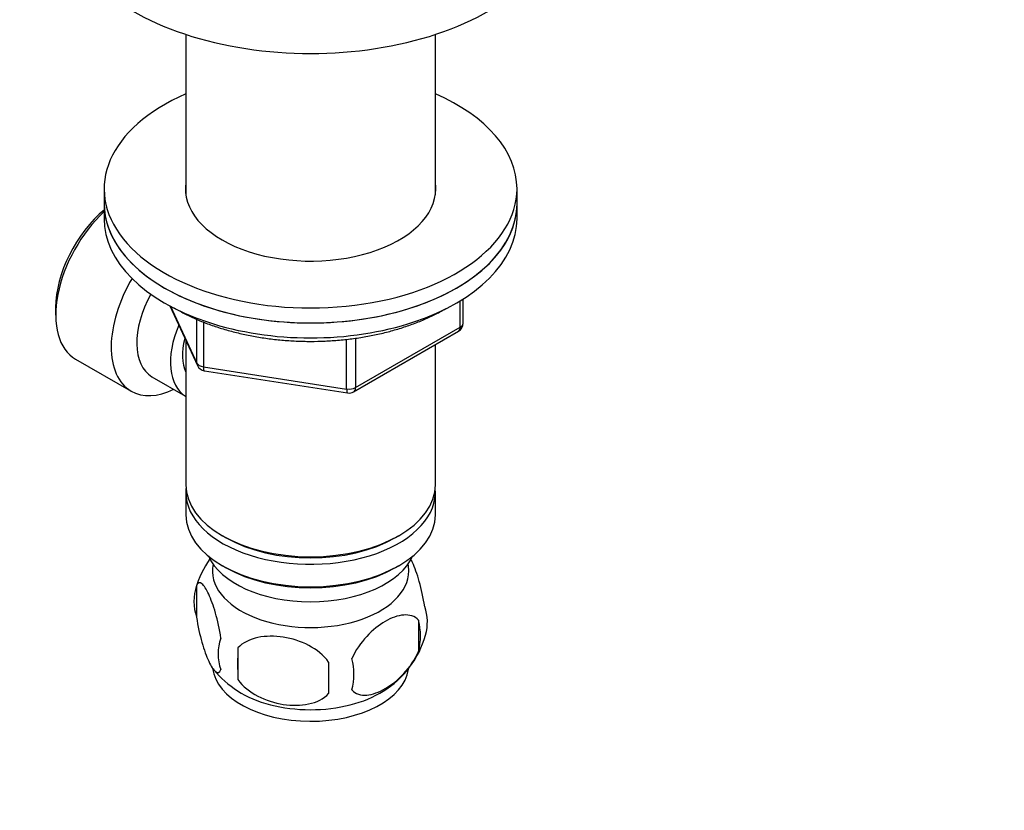
# Model space of a CAD drawing. Units: millimetres. Extents: x 0 to 744, y 0 to 1164.
# Drawn here: x 143 to 250, y 172 to 258 of the extents above; entities that cross this region are included whole.
import ezdxf
from ezdxf import colors
from ezdxf.entities.mleader import LeaderData, LeaderLine
from ezdxf.math import Vec2, Vec3

# ---------------------------------------------------------------- set-up
doc = ezdxf.new("R2010")
doc.units = ezdxf.units.MM
doc.layers.add('DV7_Défaut', color=7, linetype='Continuous')
doc.layers.add('Défaut', color=7, linetype='Continuous')

# ---------------------------------------------------------------- blocks, each defined once
blk = doc.blocks.new('_DOT')
at = {"color": 0}
blk.add_line((0, 0), (-1, 0), dxfattribs=at)
at = {"color": 0, "const_width": 0.333}
blk.add_lwpolyline([(-0.1665, 0, 1), (0.1665, 0, 1)], format="xyb", close=True, dxfattribs=at)
blk = doc.blocks.new('SE6')
at = {"layer": 'DV7_Défaut', "color": 7, "linetype": 'Continuous'}
for p, q in [((161.1, 256.73), (161.1, 239.24)), ((188.3, 239.24), (188.3, 256.73)), ((152.2, 239.91), (152.2, 238.28)), ((197.2, 238.28), (197.2, 239.91)), ((152.2, 238.28), (152.2, 236.65)), ((197.2, 236.65), (197.2, 238.28)), ((191.02, 224.84), (191.02, 227.7)), ((191.32, 225.25), (191.32, 227.89)), ((146.91, 226.97), (146.91, 226.15)), ((159.34, 227.15), (162.36, 220.64)), ((159.43, 227.11), (162.3, 220.92)), ((162.3, 220.92), (162.3, 225.68)), ((163.01, 225.39), (163.01, 220.51)), ((179.39, 217.78), (190.82, 224.38)), ((179.59, 218.24), (191.02, 224.84)), ((161.1, 223.36), (161.1, 207.66)), ((178.63, 218.09), (178.63, 223.51)), ((179.59, 223.63), (179.59, 218.24)), ((188.3, 207.66), (188.3, 222.93)), ((149.09, 221.35), (155.14, 217.85)), ((163.01, 220.51), (178.63, 218.09)), ((163.12, 220.08), (178.73, 217.66)), ((157.41, 219.43), (161.08, 217.31)), ((161.1, 206.84), (161.1, 204.39)), ((188.3, 204.39), (188.3, 206.84)), ((165.08, 202.11), (165.44, 201.9)), ((183.96, 201.9), (184.32, 202.11)), ((165.08, 198.84), (165.44, 198.64)), ((183.96, 198.64), (184.32, 198.84)), ((162.27, 196.65), (162.27, 193.22)), ((186.46, 192.91), (186.46, 189.48)), ((166.78, 189.87), (166.78, 186.43))]:
    blk.add_line(p, q, dxfattribs=at)
for centre, radius, start, end in [((190.32, 225.25), 1, 300, 0), ((163.27, 221.07), 1, 204.8961, 261.206), ((178.89, 218.65), 1, 261.206, 300), ((172.18, 193.55), 10.38, 144.542, 164.4438), ((167.26, 194.94), 5.28, 161.0427, 198.9573), ((182.27, 192.66), 5.16, 344.3986, 19.4304), ((179.82, 191.19), 6.86, 345.5143, 14.4857), ((177.22, 194.04), 10.38, 301.2023, 344.5035), ((169.42, 189.22), 4.81, 159.1194, 200.8806), ((250.13, 188.15), 83.38, 178.8211, 181.1789), ((234.41, 186.62), 57.77, 178.2983, 181.7017), ((172.57, 187.01), 6.86, 345.5086, 14.4914), ((172.18, 193.97), 10.31, 218.8452, 238.203)]:
    blk.add_arc(centre, radius, start, end, dxfattribs=at)
for centre, major_axis, ratio, start_param, end_param in [((174.7, 270.53), (-27.5, 0), 0.57735, 0, 3.141593), ((174.7, 239.91), (22.5, 0), 0.57735, 2.219865, 6.283185), ((174.7, 239.91), (22.5, 0), 0.57735, 0, 0.921728), ((174.7, 239.91), (13.65, 0), 0.57735, 3.055974, 6.283185), ((174.7, 239.91), (13.65, 0), 0.57735, 0, 0.085618), ((174.7, 238.28), (22.5, 0), 0.57735, 3.141593, 6.283185), ((174.7, 238.28), (-22.5, 0), 0.57735, 0, 3.141593), ((154.34, 230.44), (-5.25, -9.09), 0.57735, 4.218711, 6.283185), ((153.63, 230.85), (4.75, 8.23), 0.57735, 0.995327, 2.356194), ((174.7, 236.65), (-22.5, 0), 0.57735, 0, 3.141593), ((160.39, 226.95), (-5.25, -9.09), 0.57735, 4.694912, 6.283185), ((161.41, 226.36), (-4, -6.93), 0.57735, 4.746528, 6.283185), ((165.08, 224.24), (-4, -6.93), 0.57735, 4.925515, 6.283185), ((190.32, 225.25), (-0.5, 0.866), 0.57735, 3.141593, 3.926991), ((190.32, 225.25), (-1, 0), 0.57735, 2.356194, 3.141593), ((165.08, 224.24), (-3.08, -5.33), 0.57735, 5.14965, 5.910629), ((163.27, 221.07), (-1, 0), 0.57735, 0.261799, 1.308997), ((163.27, 221.07), (0.907, 0.421), 0.788675, 2.790713, 3.141593), ((163.27, 221.07), (0.153, 0.988), 0.211325, 2.202711, 3.141593), ((160.39, 226.95), (-5.25, -9.09), 0.57735, 0, 0.704547), ((178.89, 218.65), (-1, 0), 0.57735, 1.308997, 2.356194), ((178.89, 218.65), (0.153, 0.988), 0.211325, 2.202711, 3.141593), ((178.89, 218.65), (-0.5, 0.866), 0.57735, 3.141593, 3.926991), ((174.7, 207.66), (13.6, 0), 0.57735, 3.141593, 6.283185), ((174.7, 206.84), (-13.6, 0), 0.57735, 6.231169, 6.283185), ((174.7, 206.84), (-13.6, 0), 0.57735, 0, 3.193609), ((174.7, 204.39), (13.6, 0), 0.57735, 3.141593, 6.283185), ((174.7, 207.25), (-13.1, 0), 0.57735, 0.785398, 2.356194), ((174.7, 201.54), (-11.5, 0), 0.57735, 0.250403, 2.891189), ((174.7, 198.27), (10.7, 0), 0.57735, 3.023689, 6.283185), ((174.7, 203.99), (-13.1, 0), 0.57735, 0.785398, 2.356194), ((174.7, 198.27), (10.7, 0), 0.57735, 0, 0.117904), ((174.7, 188.06), (10.7, 0), 0.57735, 3.210762, 6.199894), ((174.7, 189.32), (10.7, 0), 0.57735, 3.871845, 5.54653)]:
    blk.add_ellipse(centre, major_axis=major_axis, ratio=ratio, start_param=start_param, end_param=end_param, dxfattribs=at)
for points, knots in [([(159.81, 226.95), (159.89, 226.9), (160.34, 226.63), (161.21, 226.17), (162.46, 225.59), (163.79, 225.07), (165.17, 224.62), (166.61, 224.23), (168.09, 223.9), (169.61, 223.64), (171.16, 223.45), (172.73, 223.33), (174.3, 223.27), (175.88, 223.29), (177.46, 223.38), (179.01, 223.53), (180.55, 223.76), (182.05, 224.05), (183.51, 224.41), (184.92, 224.84), (186.28, 225.32), (187.57, 225.87), (188.62, 226.39), (189.24, 226.74), (189.46, 226.87)], [0, 0, 0, 0, 0.009842, 0.058053, 0.106253, 0.154424, 0.202559, 0.250655, 0.298715, 0.346744, 0.394748, 0.442733, 0.490708, 0.53868, 0.586656, 0.634642, 0.682646, 0.730676, 0.778739, 0.826843, 0.874995, 0.923198, 0.971455, 1, 1, 1, 1]), ([(187.14, 194.37), (186.99, 195.35), (186.78, 196.29), (186.32, 197.93), (186.06, 198.62), (185.75, 199.3), (185.69, 199.43), (185.63, 199.54)], [0, 0, 0, 0, 0.44667, 0.44667, 0.89334, 0.89334, 1, 1, 1, 1]), ([(164.92, 190.94), (164.78, 191.92), (164.57, 192.86), (164.1, 194.49), (163.85, 195.19), (163.34, 196.28), (163.09, 196.68), (162.62, 197.05), (162.41, 197.02), (162.27, 196.65)], [0, 0, 0, 0, 0.25, 0.25, 0.5, 0.5, 0.75, 0.75, 1, 1, 1, 1]), ([(162.27, 193.22), (162.41, 192.24), (162.62, 191.3), (163.08, 189.67), (163.34, 188.97), (163.85, 187.87), (164.1, 187.48), (164.57, 187.11), (164.78, 187.14), (164.92, 187.51)], [0, 0, 0, 0, 0.25, 0.25, 0.5, 0.5, 0.75, 0.75, 1, 1, 1, 1]), ([(186.46, 192.91), (186.07, 193.35), (185.48, 193.51), (184.22, 193.41), (183.52, 193.16), (182.14, 192.36), (181.45, 191.81), (180.18, 190.45), (179.59, 189.61), (179.21, 188.73)], [0, 0, 0, 0, 0.25, 0.25, 0.5, 0.5, 0.75, 0.75, 1, 1, 1, 1]), ([(176.67, 188.33), (176.14, 189.09), (175.36, 189.7), (173.63, 190.6), (172.68, 190.89), (170.77, 191.19), (169.83, 191.19), (168.1, 190.82), (167.31, 190.46), (166.78, 189.87)], [0, 0, 0, 0, 0.25, 0.25, 0.5, 0.5, 0.75, 0.75, 1, 1, 1, 1]), ([(179.21, 185.29), (179.6, 184.85), (180.18, 184.69), (181.45, 184.79), (182.14, 185.05), (183.53, 185.85), (184.22, 186.4), (185.49, 187.76), (186.07, 188.58), (186.46, 189.48)], [0, 0, 0, 0, 0.25, 0.25, 0.5, 0.5, 0.75, 0.75, 1, 1, 1, 1]), ([(166.78, 186.43), (167.31, 185.68), (168.09, 185.07), (169.82, 184.17), (170.77, 183.87), (172.68, 183.58), (173.62, 183.58), (175.35, 183.95), (176.14, 184.31), (176.67, 184.9)], [0, 0, 0, 0, 0.25, 0.25, 0.5, 0.5, 0.75, 0.75, 1, 1, 1, 1])]:
    blk.add_open_spline(points, degree=3, knots=knots, dxfattribs=at)

msp = doc.modelspace()

# ---------------------------------------------------------------- block references
at = {"layer": 'Défaut'}
msp.add_blockref('SE6', (0, 0), dxfattribs=at)

# ---------------------------------------------------------------- leaders
at = {"layer": 'Défaut', "color": 7, "linetype": 'Continuous'}
ml = msp.add_multileader_mtext('Standard', dxfattribs=at)
ml.set_content('{\\pxsm0.9;\\fSolid Edge ISO|b1||i0||c0|p34;\\W1.;05/07/2016\\P}', color=256)
ml.set_leader_properties()
ml.set_arrow_properties(name='DOT')
ml.build(insert=Vec2(0, 0))
ml.multileader.update_dxf_attribs({"leader_type": 0, "dogleg_length": 0, "arrow_head_size": 12})
ctx = ml.context
ctx.base_point, ctx.char_height, ctx.arrow_head_size, ctx.landing_gap_size = Vec3(656.6, 1156.97), 12, 12, 4.2
notes = []
notes.append((ctx, [(0, (0, 0, 0), (0, 0), (1, 0), 1, [])]))
ctx.mtext.insert = Vec3(658.6, 1163.09)
for ctx, leaders in notes:
    for number, flags, end, landing, length, lines in leaders:
        leader = LeaderData()
        leader.index, (leader.has_last_leader_line, leader.has_dogleg_vector, leader.attachment_direction) = number, flags
        leader.last_leader_point, leader.dogleg_vector, leader.dogleg_length = Vec3(end), Vec3(landing), length
        for number, points, colour, breaks in lines:
            line = LeaderLine()
            line.index, line.vertices, line.color, line.breaks = number, Vec3.list(points), colors.encode_raw_color(colour), breaks
            leader.lines.append(line)
        ctx.leaders.append(leader)

doc.saveas('drawing.dxf')
